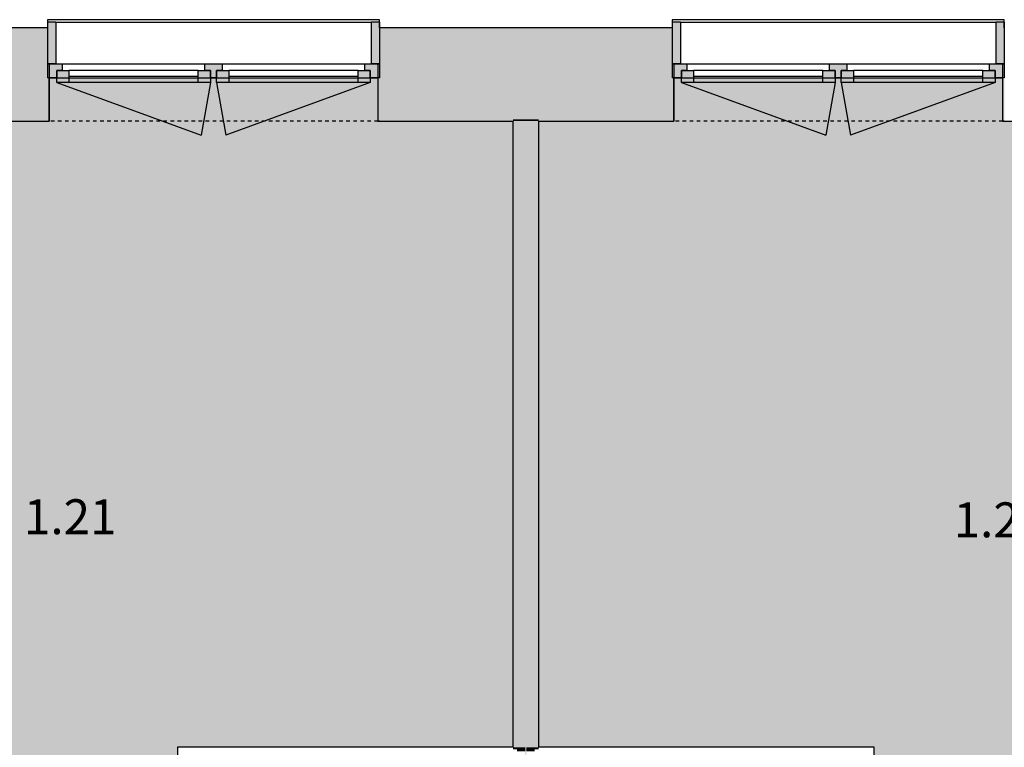
# Model space of a CAD drawing. Extents: x 300 to 9950, y 50 to 2920.
# Drawn here: x 5399 to 5992, y 1787 to 2225 of the extents above; entities that cross this region are included whole.
import ezdxf
from ezdxf.xclip import XClip

# ---------------------------------------------------------------- set-up
doc = ezdxf.new("R2010")
doc.units = 0
doc.header["$MEASUREMENT"] = 0
doc.header["$XCLIPFRAME"] = 0
doc.linetypes.add('PRZERYWANA', pattern=[56.444445, 28.222222, -28.222222])
doc.linetypes.add('Wipeout_Contour', pattern=[10000, 0, -10000])
for name, color, linetype in [('ISTENIJĄCE - SCHODY', 7, 'Continuous'), ('POSADZKI', 7, 'Continuous'), ('STREFY', 7, 'Continuous'), ('SZPALETY - RAMY OKIENNE', 7, 'Continuous'), ('SŁUPY', 7, 'Continuous'), ('ŚCIANY DZIAŁOWE', 7, 'Continuous'), ('ŚCIANY KONSTRUKCYJNE.ZEWN.', 7, 'Continuous')]:
    doc.layers.add(name, color=color, linetype=linetype)
doc.styles.add('GENERATED_STYLE_5', font='txt')

# ---------------------------------------------------------------- blocks, each defined once
blk = doc.blocks.new('*X25')
at = {"layer": 'POSADZKI', "linetype": 'Continuous', "ltscale": 0.075}
blk.add_hatch(color=256, dxfattribs=at).paths.add_polyline_path([(5711.38, 2164.01), (5711.38, 1787.01), (5913.38, 1787.01), (5913.38, 1583.01), (6145.88, 1583.01), (6145.88, 1777.01), (6015.38, 1777.01), (6015.38, 1787.01), (6145.88, 1787.01), (6145.88, 2164.01), (5990.63, 2164.01), (5990.63, 2190.01), (5792.63, 2190.01), (5792.63, 2164.01)])
blk = doc.blocks.new('*X27')
at = {"layer": 'POSADZKI', "linetype": 'Continuous', "ltscale": 0.075}
blk.add_hatch(color=256, dxfattribs=at).paths.add_polyline_path([(5261.38, 2164.01), (5261.38, 1787.01), (5391.88, 1787.01), (5391.88, 1777.01), (5261.38, 1777.01), (5261.38, 1583.01), (5493.88, 1583.01), (5493.88, 1787.01), (5695.88, 1787.01), (5695.88, 2164.01), (5614.64, 2164.01), (5614.64, 2190.01), (5416.64, 2190.01), (5416.64, 2164.01)])
blk = doc.blocks.new('Rysunek_2_1', base_point=(2831.63, 352.51))
at = {"layer": 'SŁUPY', "linetype": 'Continuous', "ltscale": 0.075}
blk.add_hatch(color=256, dxfattribs=at).paths.add_polyline_path([(5691.13, 2190.01), (5691.13, 2165.01), (5695.88, 2165.01), (5697.13, 2165.01), (5698.38, 2165.01), (5703.38, 2165.01), (5703.88, 2165.01), (5708.88, 2165.01), (5710.13, 2165.01), (5711.38, 2165.01), (5716.13, 2165.01), (5716.13, 2190.01)])
at = {"layer": 'ŚCIANY DZIAŁOWE', "linetype": 'Continuous', "ltscale": 0.075}
for points in [[(5695.88, 2164.01), (5695.88, 1787.01), (5697.13, 1787.01), (5697.13, 2164.01)], [(5697.13, 2164.01), (5697.13, 1787.01), (5698.38, 1787.01), (5698.38, 2164.01)], [(5698.38, 2164.01), (5698.38, 1787.01), (5703.38, 1787.01), (5703.38, 2164.01)], [(5703.38, 2164.01), (5703.38, 1787.01), (5703.88, 1787.01), (5703.88, 2164.01)], [(5703.88, 2164.01), (5703.88, 1787.01), (5708.88, 1787.01), (5708.88, 2164.01)], [(5710.13, 1787.01), (5710.13, 2164.01), (5708.88, 2164.01), (5708.88, 1787.01)], [(5711.38, 1787.01), (5711.38, 2164.01), (5710.13, 2164.01), (5710.13, 1787.01)], [(5697.13, 1785.76), (5697.13, 1787.01), (5695.88, 1787.01), (5695.88, 1785.76)], [(5698.38, 1785.76), (5698.38, 1787.01), (5697.13, 1787.01), (5697.13, 1785.76)], [(5703.38, 1784.51), (5703.38, 1787.01), (5698.38, 1787.01), (5698.38, 1784.51)], [(5703.88, 1787.01), (5703.38, 1787.01), (5703.38, 1595.01), (5703.88, 1595.01)], [(5708.88, 1784.51), (5708.88, 1787.01), (5703.88, 1787.01), (5703.88, 1784.51)], [(5710.13, 1785.76), (5710.13, 1787.01), (5708.88, 1787.01), (5708.88, 1785.76)], [(5711.38, 1785.76), (5711.38, 1787.01), (5710.13, 1787.01), (5710.13, 1785.76)]]:
    blk.add_hatch(color=256, dxfattribs=at).paths.add_polyline_path(points)
at = {"layer": 'ŚCIANY KONSTRUKCYJNE.ZEWN.', "linetype": 'Continuous', "ltscale": 0.075}
for points in [[(5091.63, 2220.01), (5091.63, 2198.51), (5091.63, 2190.01), (5415.63, 2190.01), (5415.63, 2198.51), (5415.63, 2220.01)], [(5615.63, 2220.01), (5615.63, 2198.51), (5615.63, 2190.01), (5791.63, 2190.01), (5791.63, 2198.51), (5791.63, 2220.01)], [(5266.13, 2165.01), (5415.63, 2165.01), (5415.63, 2190.01), (5266.13, 2190.01)], [(5615.63, 2190.01), (5615.63, 2165.01), (5691.13, 2165.01), (5691.13, 2190.01)], [(5716.13, 2165.01), (5791.63, 2165.01), (5791.63, 2190.01), (5716.13, 2190.01)], [(5695.88, 2164.01), (5697.13, 2164.01), (5697.13, 2165.01), (5695.88, 2165.01)], [(5697.13, 2164.01), (5698.38, 2164.01), (5698.38, 2165.01), (5697.13, 2165.01)], [(5698.38, 2164.01), (5703.38, 2164.01), (5703.38, 2165.01), (5698.38, 2165.01)], [(5703.38, 2164.01), (5703.88, 2164.01), (5703.88, 2165.01), (5703.38, 2165.01)], [(5703.88, 2164.01), (5708.88, 2164.01), (5708.88, 2165.01), (5703.88, 2165.01)], [(5708.88, 2164.01), (5710.13, 2164.01), (5710.13, 2165.01), (5708.88, 2165.01)], [(5710.13, 2164.01), (5711.38, 2164.01), (5711.38, 2165.01), (5710.13, 2165.01)]]:
    blk.add_hatch(color=256, dxfattribs=at).paths.add_polyline_path(points)
at = {"layer": 'ŚCIANY KONSTRUKCYJNE.ZEWN.', "linetype": 'Continuous', "lineweight": 15, "ltscale": 0.075}
for points in [[(5421.23, 2194.51), (5421.23, 2187.11), (5428.63, 2187.11), (5428.63, 2194.51)], [(5513.83, 2187.11), (5513.83, 2194.51), (5506.43, 2194.51), (5506.43, 2187.11)], [(5517.43, 2194.51), (5517.43, 2187.11), (5524.83, 2187.11), (5524.83, 2194.51)], [(5610.03, 2187.11), (5610.03, 2194.51), (5602.63, 2194.51), (5602.63, 2187.11)], [(5797.23, 2194.51), (5797.23, 2187.11), (5804.63, 2187.11), (5804.63, 2194.51)], [(5889.83, 2187.11), (5889.83, 2194.51), (5882.43, 2194.51), (5882.43, 2187.11)], [(5893.43, 2194.51), (5893.43, 2187.11), (5900.83, 2187.11), (5900.83, 2194.51)], [(5986.03, 2187.11), (5986.03, 2194.51), (5978.63, 2194.51), (5978.63, 2187.11)]]:
    blk.add_hatch(color=255, dxfattribs=at).paths.add_polyline_path(points)
at = {"layer": 'ŚCIANY KONSTRUKCYJNE.ZEWN.', "linetype": 'Continuous', "lineweight": 5, "ltscale": 0.075}
for points in [[(5416.63, 2164.01), (5416.63, 2190.01), (5415.63, 2190.01), (5415.63, 2165.01), (5415.63, 2164.01)], [(5615.63, 2164.01), (5615.63, 2165.01), (5615.63, 2190.01), (5614.63, 2190.01), (5614.63, 2164.01)], [(5792.63, 2164.01), (5792.63, 2190.01), (5791.63, 2190.01), (5791.63, 2165.01), (5791.63, 2164.01)], [(5991.63, 2164.01), (5991.63, 2165.01), (5991.63, 2190.01), (5990.63, 2190.01), (5990.63, 2164.01)], [(5261.38, 2165.01), (5261.38, 2164.01), (5415.63, 2164.01), (5415.63, 2165.01)], [(5615.63, 2165.01), (5615.63, 2164.01), (5695.88, 2164.01), (5695.88, 2165.01)], [(5711.38, 2165.01), (5711.38, 2164.01), (5791.63, 2164.01), (5791.63, 2165.01)]]:
    blk.add_hatch(color=250, dxfattribs=at).paths.add_polyline_path(points)
at = {"layer": 'ISTENIJĄCE - SCHODY', "linetype": 'Continuous', "ltscale": 0.075}
for p, q in [((5415.63, 2220.01), (5415.63, 2198.51)), ((5615.63, 2220.01), (5615.63, 2198.51)), ((5791.63, 2220.01), (5791.63, 2198.51)), ((5991.63, 2220.01), (5991.63, 2198.51)), ((5415.63, 2198.51), (5415.63, 2190.01)), ((5615.63, 2198.51), (5615.63, 2190.01)), ((5791.63, 2198.51), (5791.63, 2190.01)), ((5991.63, 2198.51), (5991.63, 2190.01)), ((5416.63, 2190.01), (5416.63, 2164.01)), ((5614.63, 2190.01), (5614.63, 2164.01)), ((5792.63, 2190.01), (5792.63, 2164.01)), ((5990.63, 2190.01), (5990.63, 2164.01)), ((5415.63, 2164.01), (5416.63, 2164.01)), ((5615.63, 2164.01), (5614.63, 2164.01)), ((5791.63, 2164.01), (5792.63, 2164.01)), ((5991.63, 2164.01), (5990.63, 2164.01))]:
    blk.add_line(p, q, dxfattribs=at)
at = {"layer": 'POSADZKI', "linetype": 'Continuous', "ltscale": 0.075, "flags": 128}
for points in [[(5261.38, 2164.01), (5416.64, 2164.01), (5416.64, 2190.01), (5614.64, 2190.01), (5614.64, 2164.01), (5695.88, 2164.01), (5695.88, 1787.01), (5493.88, 1787.01), (5493.88, 1583.01), (5261.38, 1583.01), (5261.38, 1777.01), (5391.88, 1777.01), (5391.88, 1787.01), (5261.38, 1787.01)], [(5711.38, 2164.01), (5792.63, 2164.01), (5792.63, 2190.01), (5990.63, 2190.01), (5990.63, 2164.01), (6145.88, 2164.01), (6145.88, 1787.01), (6015.38, 1787.01), (6015.38, 1777.01), (6145.88, 1777.01), (6145.88, 1583.01), (5913.38, 1583.01), (5913.38, 1787.01), (5711.38, 1787.01)]]:
    blk.add_lwpolyline(points, close=True, dxfattribs=at)
at = {"layer": 'SZPALETY - RAMY OKIENNE', "linetype": 'Continuous', "ltscale": 0.075}
for p, q in [((5415.63, 2223.51), (5415.63, 2198.51)), ((5615.63, 2223.51), (5615.63, 2198.51)), ((5791.63, 2223.51), (5791.63, 2198.51)), ((5991.63, 2223.51), (5991.63, 2198.51))]:
    blk.add_line(p, q, dxfattribs=at)
at = {"layer": 'ŚCIANY DZIAŁOWE', "linetype": 'Continuous', "ltscale": 0.075, "flags": 128}
for points in [[(5695.88, 2164.01), (5695.88, 1787.01)], [(5711.38, 1787.01), (5711.38, 2164.01)]]:
    blk.add_lwpolyline(points, dxfattribs=at)
at = {"layer": 'ŚCIANY KONSTRUKCYJNE.ZEWN.', "linetype": 'Continuous', "ltscale": 0.075}
for p, q in [((5415.63, 2225.01), (5415.63, 2220.01)), ((5615.63, 2220.01), (5615.63, 2225.01)), ((5791.63, 2225.01), (5791.63, 2220.01)), ((5991.63, 2220.01), (5991.63, 2225.01)), ((5415.63, 2198.51), (5415.63, 2190.01)), ((5416.63, 2198.51), (5416.63, 2190.01)), ((5424.63, 2194.51), (5421.23, 2194.51)), ((5421.23, 2194.51), (5421.23, 2190.01)), ((5421.23, 2194.51), (5428.63, 2194.51)), ((5421.23, 2187.11), (5421.23, 2194.51)), ((5506.43, 2194.51), (5428.63, 2194.51)), ((5428.63, 2194.51), (5428.63, 2187.11)), ((5506.43, 2187.11), (5506.43, 2194.51)), ((5506.43, 2194.51), (5513.83, 2194.51)), ((5513.83, 2194.51), (5510.43, 2194.51)), ((5513.83, 2190.01), (5513.83, 2194.51)), ((5513.83, 2194.51), (5513.83, 2187.11)), ((5520.83, 2194.51), (5517.43, 2194.51)), ((5517.43, 2194.51), (5517.43, 2190.01)), ((5517.43, 2194.51), (5524.83, 2194.51)), ((5517.43, 2187.11), (5517.43, 2194.51)), ((5602.63, 2194.51), (5524.83, 2194.51)), ((5524.83, 2194.51), (5524.83, 2187.11)), ((5602.63, 2187.11), (5602.63, 2194.51)), ((5602.63, 2194.51), (5610.03, 2194.51)), ((5610.03, 2194.51), (5606.63, 2194.51)), ((5610.03, 2190.01), (5610.03, 2194.51)), ((5610.03, 2194.51), (5610.03, 2187.11)), ((5614.63, 2198.51), (5614.63, 2190.01)), ((5615.63, 2198.51), (5615.63, 2190.01)), ((5791.63, 2198.51), (5791.63, 2190.01)), ((5792.63, 2198.51), (5792.63, 2190.01)), ((5800.63, 2194.51), (5797.23, 2194.51)), ((5797.23, 2194.51), (5797.23, 2190.01)), ((5797.23, 2194.51), (5804.63, 2194.51)), ((5797.23, 2187.11), (5797.23, 2194.51)), ((5882.43, 2194.51), (5804.63, 2194.51)), ((5804.63, 2194.51), (5804.63, 2187.11)), ((5882.43, 2187.11), (5882.43, 2194.51)), ((5882.43, 2194.51), (5889.83, 2194.51)), ((5889.83, 2194.51), (5886.43, 2194.51)), ((5889.83, 2190.01), (5889.83, 2194.51)), ((5889.83, 2194.51), (5889.83, 2187.11)), ((5896.83, 2194.51), (5893.43, 2194.51)), ((5893.43, 2194.51), (5893.43, 2190.01)), ((5893.43, 2194.51), (5900.83, 2194.51)), ((5893.43, 2187.11), (5893.43, 2194.51)), ((5978.63, 2194.51), (5900.83, 2194.51)), ((5900.83, 2194.51), (5900.83, 2187.11)), ((5978.63, 2187.11), (5978.63, 2194.51)), ((5978.63, 2194.51), (5986.03, 2194.51)), ((5986.03, 2194.51), (5982.63, 2194.51)), ((5986.03, 2190.01), (5986.03, 2194.51)), ((5986.03, 2194.51), (5986.03, 2187.11)), ((5990.63, 2198.51), (5990.63, 2190.01)), ((5991.63, 2198.51), (5991.63, 2190.01)), ((5421.23, 2190.01), (5415.63, 2190.01)), ((5421.23, 2187.11), (5508.25, 2155.44)), ((5428.63, 2187.11), (5421.23, 2187.11)), ((5506.43, 2190.81), (5428.63, 2190.81)), ((5506.43, 2187.11), (5428.63, 2187.11)), ((5506.43, 2187.11), (5428.63, 2187.11)), ((5513.83, 2187.11), (5506.43, 2187.11)), ((5513.83, 2187.11), (5508.25, 2155.44)), ((5515.63, 2190.01), (5513.83, 2190.01)), ((5517.43, 2190.01), (5515.63, 2190.01)), ((5517.43, 2187.11), (5523.02, 2155.44)), ((5524.83, 2187.11), (5517.43, 2187.11)), ((5610.03, 2187.11), (5523.02, 2155.44)), ((5602.63, 2190.81), (5524.83, 2190.81)), ((5602.63, 2187.11), (5524.83, 2187.11)), ((5602.63, 2187.11), (5524.83, 2187.11)), ((5610.03, 2187.11), (5602.63, 2187.11)), ((5615.63, 2190.01), (5610.03, 2190.01)), ((5797.23, 2190.01), (5791.63, 2190.01)), ((5797.23, 2187.11), (5884.25, 2155.44)), ((5804.63, 2187.11), (5797.23, 2187.11)), ((5882.43, 2190.81), (5804.63, 2190.81)), ((5882.43, 2187.11), (5804.63, 2187.11)), ((5882.43, 2187.11), (5804.63, 2187.11)), ((5889.83, 2187.11), (5882.43, 2187.11)), ((5889.83, 2187.11), (5884.25, 2155.44)), ((5891.63, 2190.01), (5889.83, 2190.01)), ((5893.43, 2190.01), (5891.63, 2190.01)), ((5893.43, 2187.11), (5899.02, 2155.44)), ((5900.83, 2187.11), (5893.43, 2187.11)), ((5986.03, 2187.11), (5899.02, 2155.44)), ((5978.63, 2190.81), (5900.83, 2190.81)), ((5978.63, 2187.11), (5900.83, 2187.11)), ((5978.63, 2187.11), (5900.83, 2187.11)), ((5986.03, 2187.11), (5978.63, 2187.11)), ((5991.63, 2190.01), (5986.03, 2190.01))]:
    blk.add_line(p, q, dxfattribs=at)
at = {"layer": 'ŚCIANY KONSTRUKCYJNE.ZEWN.', "linetype": 'PRZERYWANA', "ltscale": 0.075}
for p, q in [((5614.63, 2164.01), (5416.63, 2164.01)), ((5990.63, 2164.01), (5792.63, 2164.01))]:
    blk.add_line(p, q, dxfattribs=at)
at = {"layer": 'ŚCIANY KONSTRUKCYJNE.ZEWN.', "linetype": 'Continuous', "ltscale": 0.075, "flags": 128}
for points in [[(5415.63, 2220.01), (5091.63, 2220.01)], [(5791.63, 2220.01), (5615.63, 2220.01)], [(5261.38, 2164.01), (5415.63, 2164.01)], [(5615.63, 2164.01), (5695.88, 2164.01)], [(5711.38, 2164.01), (5791.63, 2164.01)]]:
    blk.add_lwpolyline(points, dxfattribs=at)
at = {"layer": 'ISTENIJĄCE - SCHODY', "linetype": 'Continuous', "ltscale": 0.075}
for name in ['*X27', '*X25']:
    blk.add_blockref(name, (0, 0), dxfattribs=at)
at = {"layer": 'STREFY', "linetype": 'Continuous', "char_height": 21, "attachment_point": 1, "style": 'GENERATED_STYLE_5'}
for s, insert in [('\\A1;{\\pt0;\\fArial Narrow Europa Środkowa|b1|i0|c0|p34;1.21}', (5401.55, 1936.31)), ('\\A1;{\\pt0;\\fArial Narrow Europa Środkowa|b1|i0|c0|p34;1.23}', (5961.17, 1934.44))]:
    blk.add_mtext(s, dxfattribs=dict(at, insert=insert))
at = {"color": 254, "linetype": 'Wipeout_Contour', "lineweight": 0, "ltscale": 23769.591511}
blk.add_wipeout([(5420.63, 2223.51), (5420.63, 2198.51), (5610.63, 2198.51), (5610.63, 2223.51)], dxfattribs=at).dxf.layer = 'SZPALETY - RAMY OKIENNE'
at = {"color": 254, "linetype": 'Wipeout_Contour', "lineweight": 0, "ltscale": 25171.759404}
blk.add_wipeout([(5796.63, 2223.51), (5796.63, 2198.51), (5986.63, 2198.51), (5986.63, 2223.51)], dxfattribs=at).dxf.layer = 'SZPALETY - RAMY OKIENNE'
at = {"layer": 'SZPALETY - RAMY OKIENNE', "linetype": 'Continuous', "ltscale": 0.075}
for points in [[(5420.63, 2198.51), (5420.63, 2223.51), (5415.63, 2223.51), (5415.63, 2198.51)], [(5610.63, 2198.51), (5615.63, 2198.51), (5615.63, 2223.51), (5610.63, 2223.51)], [(5796.63, 2198.51), (5796.63, 2223.51), (5791.63, 2223.51), (5791.63, 2198.51)], [(5986.63, 2198.51), (5991.63, 2198.51), (5991.63, 2223.51), (5986.63, 2223.51)]]:
    blk.add_hatch(color=256, dxfattribs=at).paths.add_polyline_path(points)
at = {"layer": 'ŚCIANY KONSTRUKCYJNE.ZEWN.', "linetype": 'Continuous', "lineweight": 15, "ltscale": 0.075}
for points in [[(5415.63, 2198.51), (5415.63, 2190.01), (5421.23, 2190.01), (5421.23, 2194.51), (5424.63, 2194.51), (5424.63, 2198.51)], [(5515.63, 2190.01), (5515.63, 2198.51), (5510.43, 2198.51), (5510.43, 2194.51), (5513.83, 2194.51), (5513.83, 2190.01)], [(5515.63, 2198.51), (5515.63, 2190.01), (5517.43, 2190.01), (5517.43, 2194.51), (5520.83, 2194.51), (5520.83, 2198.51)], [(5615.63, 2190.01), (5615.63, 2198.51), (5606.63, 2198.51), (5606.63, 2194.51), (5610.03, 2194.51), (5610.03, 2190.01)], [(5791.63, 2198.51), (5791.63, 2190.01), (5797.23, 2190.01), (5797.23, 2194.51), (5800.63, 2194.51), (5800.63, 2198.51)], [(5891.63, 2190.01), (5891.63, 2198.51), (5886.43, 2198.51), (5886.43, 2194.51), (5889.83, 2194.51), (5889.83, 2190.01)], [(5891.63, 2198.51), (5891.63, 2190.01), (5893.43, 2190.01), (5893.43, 2194.51), (5896.83, 2194.51), (5896.83, 2198.51)], [(5991.63, 2190.01), (5991.63, 2198.51), (5982.63, 2198.51), (5982.63, 2194.51), (5986.03, 2194.51), (5986.03, 2190.01)]]:
    blk.add_hatch(color=255, dxfattribs=at).paths.add_polyline_path(points)
at = {"layer": 'SZPALETY - RAMY OKIENNE', "linetype": 'Continuous', "ltscale": 0.075}
for p, q in [((5420.63, 2223.51), (5415.63, 2223.51)), ((5420.63, 2223.51), (5420.63, 2198.51)), ((5610.63, 2223.51), (5610.63, 2198.51)), ((5615.63, 2223.51), (5610.63, 2223.51)), ((5796.63, 2223.51), (5791.63, 2223.51)), ((5796.63, 2223.51), (5796.63, 2198.51)), ((5986.63, 2223.51), (5986.63, 2198.51)), ((5991.63, 2223.51), (5986.63, 2223.51)), ((5420.63, 2198.51), (5415.63, 2198.51)), ((5615.63, 2198.51), (5610.63, 2198.51)), ((5796.63, 2198.51), (5791.63, 2198.51)), ((5991.63, 2198.51), (5986.63, 2198.51))]:
    blk.add_line(p, q, dxfattribs=at)
at = {"layer": 'SZPALETY - RAMY OKIENNE', "linetype": 'Continuous', "ltscale": 0.075, "flags": 128}
for points in [[(5420.63, 2223.51), (5610.63, 2223.51)], [(5796.63, 2223.51), (5986.63, 2223.51)], [(5420.63, 2198.51), (5610.63, 2198.51)], [(5796.63, 2198.51), (5986.63, 2198.51)]]:
    blk.add_lwpolyline(points, dxfattribs=at)
at = {"layer": 'ŚCIANY KONSTRUKCYJNE.ZEWN.', "linetype": 'Continuous', "ltscale": 0.075}
for p, q in [((5615.63, 2225.01), (5415.63, 2225.01)), ((5991.63, 2225.01), (5791.63, 2225.01)), ((5415.63, 2198.51), (5424.63, 2198.51)), ((5424.63, 2198.51), (5424.63, 2194.51)), ((5424.63, 2198.51), (5510.43, 2198.51)), ((5510.43, 2194.51), (5510.43, 2198.51)), ((5510.43, 2198.51), (5515.63, 2198.51)), ((5515.63, 2198.51), (5520.83, 2198.51)), ((5520.83, 2198.51), (5520.83, 2194.51)), ((5520.83, 2198.51), (5606.63, 2198.51)), ((5606.63, 2194.51), (5606.63, 2198.51)), ((5606.63, 2198.51), (5615.63, 2198.51)), ((5791.63, 2198.51), (5800.63, 2198.51)), ((5800.63, 2198.51), (5800.63, 2194.51)), ((5800.63, 2198.51), (5886.43, 2198.51)), ((5886.43, 2194.51), (5886.43, 2198.51)), ((5886.43, 2198.51), (5891.63, 2198.51)), ((5891.63, 2198.51), (5896.83, 2198.51)), ((5896.83, 2198.51), (5896.83, 2194.51)), ((5896.83, 2198.51), (5982.63, 2198.51)), ((5982.63, 2194.51), (5982.63, 2198.51)), ((5982.63, 2198.51), (5991.63, 2198.51))]:
    blk.add_line(p, q, dxfattribs=at)

msp = doc.modelspace()

# ---------------------------------------------------------------- block references
at = {"linetype": 'Continuous', "ltscale": 0.1}
ref = msp.add_blockref('Rysunek_2_1', (2831.63, 352.51), dxfattribs=at)
XClip(ref).set_block_clipping_path([(400, 150), (8425.059103901, 2820)])

doc.saveas('drawing.dxf')
